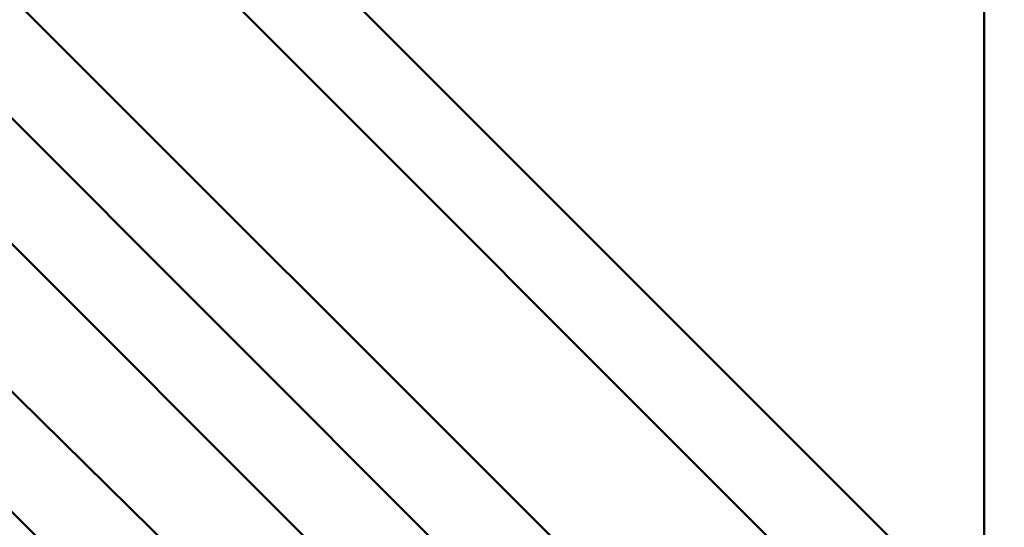
# Model space of a CAD drawing. Units: millimetres. Extents: x -946 to 40789, y 5 to 24329.
# Drawn here: x 16420 to 16649, y 7003 to 7122 of the extents above; entities that cross this region are included whole.
import ezdxf

# ---------------------------------------------------------------- set-up
doc = ezdxf.new("R2010")
doc.units = ezdxf.units.MM
doc.header["$MEASUREMENT"] = 0
doc.layers.add('Visible (ISO)', color=7, linetype='Continuous', lineweight=50)
doc.styles.get("Standard").update_dxf_attribs({"font": 'square721_bt_roman.ttf'})
doc.dimstyles.get("Standard").update_dxf_attribs({"dimtxt": 200, "dimasz": 100, "dimexe": 0.18, "dimexo": 0.0625, "dimgap": 40, "dimtad": 1, "dimdec": 0, "dimlfac": 0.1, "dimrnd": 5, "dimzin": 0, "dimdsep": 46, "dimtxsty": 'Standard', "dimcen": 0.09, "dimse1": 1, "dimse2": 1, "dimadec": 0, "dimazin": 0, "dimtfac": 1, "dimtdec": 0, "dimtofl": 0, "dimtmove": 0, "dimatfit": 3, "dimfxl": 1, "dimtolj": 1, "dimtzin": 0, "dimarcsym": 0})

# ---------------------------------------------------------------- blocks, each defined once
blk = doc.blocks.new('*D11')
at = {"color": 0, "lineweight": -2, "transparency": 16777216}
blk.add_line((254.94, 13878.77), (22914.28, 13878.77), dxfattribs=at)
at = {"color": 0, "transparency": 16777216}
for points in [[(254.94, 13920.44), (254.94, 13837.1), (4.94, 13878.77)], [(22914.28, 13920.44), (22914.28, 13837.1), (23164.28, 13878.77)]]:
    blk.add_solid(points, dxfattribs=at)
at = {"layer": 'Defpoints', "color": 0, "transparency": 16777216}
for p in [(23164.28, 13878.77), (23164.28, 6914.4), (4.94, 6909.36)]:
    blk.add_point(p, dxfattribs=at)
at = {"color": 0, "transparency": 16777216, "insert": (11584.61, 14310.42), "char_height": 550, "attachment_point": 5}
blk.add_mtext('\\A1;2315', dxfattribs=at)

msp = doc.modelspace()

# ---------------------------------------------------------------- linework, layer by layer
at = {"layer": 'Visible (ISO)'}
for p, q in [((16734.46, 6889.09), (16308.77, 7314.79)), ((16710.32, 6884.95), (16304.62, 7290.65)), ((16644.62, 7188.95), (16644.62, 6978.93)), ((16471.95, 6981.62), (16304.62, 7146.32)), ((16418.22, 7126.49), (16546.17, 6998.54)), ((16456.93, 6968.35), (16304.62, 7118.25)), ((16405.39, 7111.04), (16530.71, 6985.71)), ((16519.55, 6967.59), (16387.26, 7099.88))]:
    msp.add_line(p, q, dxfattribs=at)

# ---------------------------------------------------------------- dimensions: what is measured, and where the dimension line sits
dim = msp.add_linear_dim(base=(23164.28, 13878.77), p1=(4.94, 6909.36), p2=(23164.28, 6914.4), dimstyle='Standard', override={"dimtxt": 550, "dimasz": 250, "dimgap": 150})
dim.commit()
dim.dimension.update_dxf_attribs({"geometry": '*D11', "text_midpoint": (11584.61, 14310.42)})

doc.saveas('drawing.dxf')
